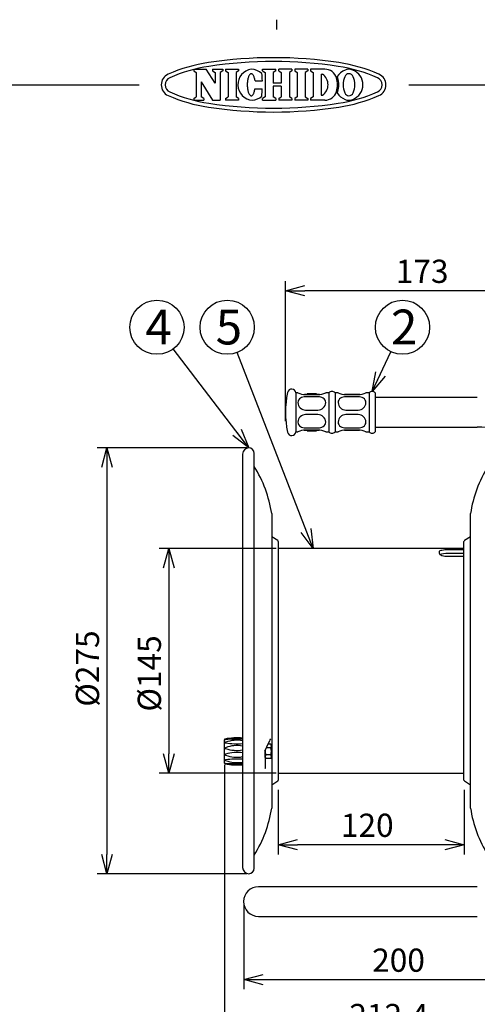
# Model space of a CAD drawing. Units: inches. Extents: x 1138 to 1415, y 149 to 343.
# Drawn here: x 1243 to 1302, y 216 to 343 of the extents above; entities that cross this region are included whole.
import ezdxf

# ---------------------------------------------------------------- set-up
doc = ezdxf.new("R2010")
doc.units = ezdxf.units.IN
doc.header["$LTSCALE"] = 0.2
doc.styles.get("Standard").update_dxf_attribs({"font": 'txt.shx', "bigfont": 'bigfont.shx'})
doc.styles.add('高4.5', font='txt.shx', dxfattribs={"height": 4.5, "bigfont": 'bigfont.shx'})
doc.dimstyles.new('1／4', dxfattribs={"dimtxt": 3, "dimasz": 2.5, "dimexe": 1.25, "dimexo": 0.25, "dimtad": 3, "dimlfac": 4, "dimdsep": 46, "dimtxsty": 'Standard', "dimblk": 'OPEN30', "dimcen": 0, "dimclrt": 4, "dimadec": 1, "dimazin": 2, "dimtfac": 1, "dimtmove": 0, "dimatfit": 0, "dimldrblk": 'OPEN30', "dimfxl": 1, "dimarcsym": 0})
doc.dimstyles.new('1／5', dxfattribs={"dimtxt": 3, "dimasz": 2.5, "dimexe": 1.25, "dimexo": 0.25, "dimtad": 3, "dimlfac": 5, "dimdsep": 46, "dimtxsty": 'Standard', "dimblk": 'OPEN30', "dimcen": 0, "dimclrt": 4, "dimadec": 1, "dimazin": 2, "dimtfac": 1, "dimtmove": 0, "dimatfit": 0, "dimldrblk": 'OPEN30', "dimfxl": 1, "dimarcsym": 0})

# ---------------------------------------------------------------- blocks, each defined once
blk = doc.blocks.new('_Open30')
at = {"color": 0, "linetype": 'ByBlock', "lineweight": -2}
for p, q in [((-1, 0.267949), (0, 0)), ((0, 0), (-1, -0.267949)), ((0, 0), (-1, 0))]:
    blk.add_line(p, q, dxfattribs=at)
blk = doc.blocks.new('*D6')
at = {"color": 0, "lineweight": -2}
for p, q in [((1276.57, 243.61), (1276.57, 235.26)), ((1300.57, 243.61), (1300.57, 235.26)), ((1298.07, 236.51), (1279.07, 236.51))]:
    blk.add_line(p, q, dxfattribs=at)
at = {"layer": 'Defpoints', "color": 0}
for p in [(1276.57, 243.86), (1300.57, 243.86), (1276.57, 236.51)]:
    blk.add_point(p, dxfattribs=at)
at = {"color": 0, "lineweight": -2, "xscale": 2.5, "yscale": 2.5, "zscale": 2.5, "rotation": 180}
blk.add_blockref('_Open30', (1276.57, 236.51), dxfattribs=at)
at = {"color": 0, "lineweight": -2, "xscale": 2.5, "yscale": 2.5, "zscale": 2.5}
blk.add_blockref('_Open30', (1300.57, 236.51), dxfattribs=at)
at = {"color": 4, "insert": (1288.07, 238.63), "char_height": 3, "attachment_point": 5}
blk.add_mtext('120', dxfattribs=at)
blk = doc.blocks.new('*D7')
at = {"color": 0, "lineweight": -2}
for p, q in [((1312.11, 235.09), (1312.11, 217.84)), ((1272.11, 228.92), (1272.11, 217.84)), ((1274.61, 219.09), (1309.61, 219.09))]:
    blk.add_line(p, q, dxfattribs=at)
at = {"layer": 'Defpoints', "color": 0}
for p in [(1312.11, 235.34), (1272.11, 229.17), (1312.11, 219.09)]:
    blk.add_point(p, dxfattribs=at)
at = {"color": 0, "lineweight": -2, "xscale": 2.5, "yscale": 2.5, "zscale": 2.5, "rotation": 180}
blk.add_blockref('_Open30', (1272.11, 219.09), dxfattribs=at)
at = {"color": 0, "lineweight": -2, "xscale": 2.5, "yscale": 2.5, "zscale": 2.5}
blk.add_blockref('_Open30', (1312.11, 219.09), dxfattribs=at)
at = {"color": 4, "insert": (1292.11, 221.21), "char_height": 3, "attachment_point": 5}
blk.add_mtext('200', dxfattribs=at)
blk = doc.blocks.new('*D8')
at = {"color": 0, "lineweight": -2}
for p, q in [((1272.52, 287.76), (1253.2, 287.76)), ((1254.45, 285.26), (1254.45, 235.26)), ((1272.52, 232.76), (1253.2, 232.76))]:
    blk.add_line(p, q, dxfattribs=at)
at = {"layer": 'Defpoints', "color": 0}
for p in [(1272.77, 287.76), (1254.45, 232.76), (1272.77, 232.76)]:
    blk.add_point(p, dxfattribs=at)
at = {"color": 0, "lineweight": -2, "xscale": 2.5, "yscale": 2.5, "zscale": 2.5}
for p, rotation in [((1254.45, 287.76), 90), ((1254.45, 232.76), 270)]:
    blk.add_blockref('_Open30', p, dxfattribs=dict(at, rotation=rotation))
at = {"color": 4, "insert": (1252.32, 259.26), "char_height": 3, "attachment_point": 5, "rotation": 90}
blk.add_mtext('%%C275', dxfattribs=at)
blk = doc.blocks.new('*D9')
at = {"color": 0, "lineweight": -2}
for p, q in [((1276.32, 274.76), (1261.19, 274.76)), ((1262.44, 272.26), (1262.44, 248.26)), ((1276.32, 245.76), (1261.19, 245.76))]:
    blk.add_line(p, q, dxfattribs=at)
at = {"layer": 'Defpoints', "color": 0}
for p in [(1276.57, 274.76), (1262.44, 245.76), (1276.57, 245.76)]:
    blk.add_point(p, dxfattribs=at)
at = {"color": 0, "lineweight": -2, "xscale": 2.5, "yscale": 2.5, "zscale": 2.5}
for p, rotation in [((1262.44, 274.76), 90), ((1262.44, 245.76), 270)]:
    blk.add_blockref('_Open30', p, dxfattribs=dict(at, rotation=rotation))
at = {"color": 4, "insert": (1260.31, 258.63), "char_height": 3, "attachment_point": 5, "rotation": 90}
blk.add_mtext('%%C145', dxfattribs=at)
blk = doc.blocks.new('*D10')
at = {"color": 0, "lineweight": -2}
for p, q in [((1277.51, 291.2), (1277.51, 309.3)), ((1312.11, 283.83), (1312.11, 309.3)), ((1309.61, 308.05), (1280.01, 308.05))]:
    blk.add_line(p, q, dxfattribs=at)
at = {"layer": 'Defpoints', "color": 0}
for p in [(1277.51, 308.05), (1277.51, 290.95), (1312.11, 283.58)]:
    blk.add_point(p, dxfattribs=at)
at = {"color": 0, "lineweight": -2, "xscale": 2.5, "yscale": 2.5, "zscale": 2.5, "rotation": 180}
blk.add_blockref('_Open30', (1277.51, 308.05), dxfattribs=at)
at = {"color": 0, "lineweight": -2, "xscale": 2.5, "yscale": 2.5, "zscale": 2.5}
blk.add_blockref('_Open30', (1312.11, 308.05), dxfattribs=at)
at = {"color": 4, "insert": (1295.16, 310.17), "char_height": 3, "attachment_point": 5}
blk.add_mtext('173', dxfattribs=at)
blk = doc.blocks.new('*D11')
at = {"color": 0, "lineweight": -2}
for p, q in [((1269.63, 246.81), (1269.63, 210.69)), ((1312.11, 235.09), (1312.11, 210.69)), ((1309.61, 211.94), (1272.13, 211.94))]:
    blk.add_line(p, q, dxfattribs=at)
at = {"layer": 'Defpoints', "color": 0}
for p in [(1269.63, 247.06), (1312.11, 235.34), (1269.63, 211.94)]:
    blk.add_point(p, dxfattribs=at)
at = {"color": 0, "lineweight": -2, "xscale": 2.5, "yscale": 2.5, "zscale": 2.5, "rotation": 180}
blk.add_blockref('_Open30', (1269.63, 211.94), dxfattribs=at)
at = {"color": 0, "lineweight": -2, "xscale": 2.5, "yscale": 2.5, "zscale": 2.5}
blk.add_blockref('_Open30', (1312.11, 211.94), dxfattribs=at)
at = {"color": 4, "insert": (1290.87, 214.06), "char_height": 3, "attachment_point": 5}
blk.add_mtext('212.4', dxfattribs=at)

msp = doc.modelspace()

# ---------------------------------------------------------------- linework, layer by layer
at = {"color": 3}
for p, q in [((1276.3647, 343.0541), (1276.3647, 341.8055)), ((1265.6526, 336.6728), (1267.2482, 336.6728)), ((1265.6526, 336.6728), (1265.6526, 336.4691)), ((1265.9898, 336.2501), (1265.9898, 333.0968)), ((1268.4367, 334.8617), (1267.2482, 336.6728)), ((1268.0995, 336.6728), (1269.4167, 336.6728)), ((1268.0995, 336.6728), (1268.0995, 336.4691)), ((1268.4367, 336.2501), (1268.4367, 334.8617)), ((1269.0795, 336.2501), (1269.0795, 332.6742)), ((1269.4167, 336.6728), (1269.4167, 336.4691)), ((1269.7663, 336.6511), (1269.7663, 336.4475)), ((1270.1035, 336.2285), (1270.1035, 333.0752)), ((1271.122, 336.2285), (1271.122, 333.0752)), ((1271.4592, 336.6511), (1271.4592, 336.4475)), ((1272.7427, 335.7109), (1272.71, 335.6229)), ((1272.778, 335.7908), (1272.7427, 335.7109)), ((1272.8157, 335.8618), (1272.778, 335.7908)), ((1272.8556, 335.9234), (1272.8157, 335.8618)), ((1272.8972, 335.9753), (1272.8556, 335.9234)), ((1272.9402, 336.0169), (1272.8972, 335.9753)), ((1272.9844, 336.0479), (1272.9402, 336.0169)), ((1273.0294, 336.0682), (1272.9844, 336.0479)), ((1273.0748, 336.0775), (1273.0294, 336.0682)), ((1273.1203, 336.0758), (1273.0748, 336.0775)), ((1273.1655, 336.0631), (1273.1203, 336.0758)), ((1273.2101, 336.0395), (1273.1655, 336.0631)), ((1273.2538, 336.0052), (1273.2101, 336.0395)), ((1273.2961, 335.9604), (1273.2538, 336.0052)), ((1273.3368, 335.9054), (1273.2961, 335.9604)), ((1273.3756, 335.8408), (1273.3368, 335.9054)), ((1273.4122, 335.767), (1273.3756, 335.8408)), ((1273.4462, 335.6846), (1273.4122, 335.767)), ((1274.5556, 336.651), (1276.2704, 336.651)), ((1274.5556, 336.4475), (1274.5556, 336.651)), ((1274.8928, 336.2284), (1274.8928, 333.0751)), ((1275.9332, 336.2284), (1275.9333, 334.8546)), ((1276.2704, 336.4475), (1276.2704, 336.651)), ((1278.3459, 336.651), (1276.6311, 336.651)), ((1276.6311, 336.4475), (1276.6311, 336.651)), ((1276.9683, 336.2284), (1276.9683, 334.8546)), ((1278.0087, 336.2284), (1278.0088, 333.0751)), ((1278.3459, 336.651), (1278.3459, 336.4475)), ((1280.3908, 336.6511), (1278.6979, 336.6511)), ((1278.6979, 336.6511), (1278.6979, 336.4475)), ((1279.0351, 336.2284), (1279.0351, 333.0751)), ((1280.0536, 336.2284), (1280.0537, 333.0751)), ((1280.3908, 336.6511), (1280.3908, 336.4475)), ((1282.5826, 336.6511), (1280.7547, 336.6511)), ((1280.7547, 336.6511), (1280.7547, 336.4475)), ((1281.0919, 336.2284), (1281.0918, 333.0751)), ((1282.1104, 336.0083), (1282.1104, 333.2953)), ((1282.1104, 336.0083), (1282.2933, 336.0083)), ((1258.6211, 334.5814), (1137.8647, 334.5814)), ((1266.6326, 335.0191), (1266.6326, 333.0968)), ((1266.6326, 335.0191), (1268.0982, 332.6742)), ((1272.5691, 334.7164), (1272.5687, 334.591)), ((1272.5687, 334.591), (1272.5722, 334.4661)), ((1272.5736, 334.8413), (1272.5691, 334.7164)), ((1272.5722, 334.4661), (1272.5797, 334.3426)), ((1272.582, 334.9648), (1272.5736, 334.8413)), ((1272.5943, 335.0858), (1272.582, 334.9648)), ((1272.6104, 335.2035), (1272.5943, 335.0858)), ((1272.6302, 335.3169), (1272.6104, 335.2035)), ((1272.6535, 335.4251), (1272.6302, 335.3169)), ((1272.6802, 335.5274), (1272.6535, 335.4251)), ((1272.71, 335.6229), (1272.6802, 335.5274)), ((1273.4774, 335.5942), (1273.4462, 335.6846)), ((1273.5057, 335.4965), (1273.4774, 335.5942)), ((1273.5306, 335.3923), (1273.5057, 335.4965)), ((1273.5522, 335.2824), (1273.5306, 335.3923)), ((1273.5701, 335.1676), (1273.5522, 335.2824)), ((1273.5701, 335.1676), (1274.5184, 335.164)), ((1276.9683, 334.8546), (1275.9333, 334.8546)), ((1276.9683, 334.449), (1275.9333, 334.449)), ((1275.9333, 334.449), (1275.9333, 333.0751)), ((1276.9683, 334.449), (1276.9682, 333.0751)), ((1414.8647, 334.5814), (1293.4262, 334.5814)), ((1272.5797, 334.3426), (1272.5911, 334.2215)), ((1272.5911, 334.2215), (1272.6064, 334.1037)), ((1272.6064, 334.1037), (1272.6253, 333.9902)), ((1272.6253, 333.9902), (1272.6478, 333.8817)), ((1272.6478, 333.8817), (1272.6737, 333.7792)), ((1272.6737, 333.7792), (1272.7028, 333.6835)), ((1272.7028, 333.6835), (1272.7348, 333.5953)), ((1272.7348, 333.5953), (1272.7696, 333.5152)), ((1272.7696, 333.5152), (1272.8068, 333.4439)), ((1272.8068, 333.4439), (1272.8462, 333.3819)), ((1272.8462, 333.3819), (1272.8874, 333.3298)), ((1272.8874, 333.3298), (1272.9301, 333.2878)), ((1272.9301, 333.2878), (1272.9741, 333.2565)), ((1272.9741, 333.2565), (1273.0189, 333.2359)), ((1273.0189, 333.2359), (1273.0642, 333.2262)), ((1273.0642, 333.2262), (1273.1097, 333.2276)), ((1273.1097, 333.2276), (1273.155, 333.2399)), ((1273.155, 333.2399), (1273.1998, 333.2632)), ((1273.1998, 333.2632), (1273.2437, 333.2973)), ((1273.2437, 333.2973), (1273.2864, 333.3417)), ((1273.2864, 333.3417), (1273.3275, 333.3964)), ((1273.3275, 333.3964), (1273.3668, 333.4607)), ((1273.3668, 333.4607), (1273.4039, 333.5342)), ((1273.4039, 333.5342), (1273.4385, 333.6164)), ((1273.4385, 333.6164), (1273.4705, 333.7065)), ((1273.4705, 333.7065), (1273.4994, 333.804)), ((1273.4994, 333.804), (1273.5251, 333.908)), ((1273.5251, 333.908), (1273.5475, 334.0178)), ((1273.5475, 334.0178), (1273.5663, 334.1325)), ((1273.5663, 334.1325), (1274.5146, 334.129)), ((1282.1104, 333.2953), (1282.2933, 333.2953)), ((1265.6526, 332.8778), (1265.6526, 332.6742)), ((1265.6526, 332.6742), (1266.9698, 332.6742)), ((1266.9698, 332.8778), (1266.9698, 332.6742)), ((1268.0982, 332.6742), (1269.0795, 332.6742)), ((1269.7663, 332.8562), (1269.7662, 332.6525)), ((1271.4592, 332.8562), (1271.4592, 332.6525)), ((1274.5556, 332.6524), (1274.5556, 332.8562)), ((1274.5556, 332.6524), (1276.2704, 332.6524)), ((1276.2704, 332.8562), (1276.2704, 332.6524)), ((1276.6311, 332.8562), (1276.6311, 332.6524)), ((1278.3459, 332.6524), (1276.6311, 332.6524)), ((1278.3459, 332.8562), (1278.3459, 332.6524)), ((1278.6979, 332.8562), (1278.6979, 332.6525)), ((1280.3908, 332.6525), (1278.6979, 332.6525)), ((1280.3908, 332.8562), (1280.3908, 332.6525)), ((1280.7547, 332.8562), (1280.7547, 332.6525)), ((1282.5826, 332.6525), (1280.7547, 332.6525)), ((1279.1055, 294.8483), (1278.8455, 294.8483)), ((1278.8455, 294.8483), (1278.8455, 289.8483)), ((1280.3055, 294.6483), (1279.9445, 294.6483)), ((1280.1055, 294.6396), (1281.7055, 294.6396)), ((1281.7055, 294.36), (1280.1055, 294.36)), ((1281.5055, 294.7483), (1280.3055, 294.7483)), ((1280.3055, 294.7483), (1280.3055, 294.6483)), ((1280.3055, 294.6721), (1280.3055, 294.6483)), ((1281.5055, 294.6483), (1281.5055, 294.7483)), ((1281.8948, 294.6483), (1281.5055, 294.6483)), ((1283.1055, 294.8483), (1282.7055, 294.8483)), ((1283.1055, 294.8483), (1283.1055, 289.8483)), ((1284.3055, 294.8483), (1283.9055, 294.8483)), ((1283.9055, 294.8483), (1283.9055, 289.8483)), ((1287.0948, 294.6483), (1285.1445, 294.6483)), ((1285.3055, 294.6396), (1286.9055, 294.6396)), ((1286.9055, 294.36), (1285.3055, 294.36)), ((1288.3055, 294.8483), (1287.9055, 294.8483)), ((1288.3055, 294.8483), (1288.3055, 289.8483)), ((1289.1055, 294.8483), (1289.1055, 289.8483)), ((1302.2855, 294.2583), (1289.1055, 294.2583)), ((1280.1055, 292.6279), (1281.7055, 292.6279)), ((1285.3055, 292.6279), (1286.9055, 292.6279)), ((1281.7055, 292.0687), (1280.1055, 292.0687)), ((1286.9055, 292.0687), (1285.3055, 292.0687)), ((1279.9161, 290.0483), (1280.3055, 290.0483)), ((1280.1055, 290.3366), (1281.7055, 290.3366)), ((1281.7055, 290.057), (1280.1055, 290.057)), ((1280.3055, 290.0483), (1280.3055, 289.9483)), ((1280.3055, 289.9483), (1281.5055, 289.9483)), ((1281.5055, 290.0483), (1281.8665, 290.0483)), ((1281.5055, 289.9483), (1281.5055, 290.0483)), ((1285.1161, 290.0483), (1287.0665, 290.0483)), ((1285.3055, 290.3366), (1286.9055, 290.3366)), ((1286.9055, 290.057), (1285.3055, 290.057)), ((1289.1055, 290.4383), (1302.2855, 290.4383)), ((1278.8455, 289.8483), (1279.1055, 289.8483)), ((1282.7055, 289.8483), (1283.1055, 289.8483)), ((1283.9055, 289.8483), (1284.3055, 289.8483)), ((1287.9055, 289.8483), (1288.3055, 289.8483)), ((1271.9655, 286.9583), (1271.9655, 233.5583)), ((1273.4755, 233.4683), (1273.4755, 287.0483)), ((1275.7252, 279.2708), (1275.7252, 241.2458)), ((1301.4058, 241.2458), (1301.4058, 279.2708)), ((1276.4994, 275.7772), (1275.7255, 276.2583)), ((1301.4055, 276.2583), (1300.6316, 275.7772)), ((1276.5655, 275.6583), (1276.5655, 244.8583)), ((1300.5655, 274.7583), (1276.5655, 274.7583)), ((1300.5655, 244.8583), (1300.5655, 275.6583)), ((1297.3655, 274.3624), (1297.3655, 274.1554)), ((1300.5655, 274.5928), (1298.5655, 274.5928)), ((1300.5655, 274.1068), (1298.5655, 274.1149)), ((1298.5655, 273.7646), (1300.5655, 273.7646)), ((1276.5588, 254.4783), (1276.5842, 254.4958)), ((1269.6255, 247.0555), (1269.6255, 250.0592)), ((1275.614, 249.4811), (1275.2533, 249.4811)), ((1275.6855, 249.3573), (1275.614, 249.4811)), ((1275.6855, 247.7573), (1275.6855, 249.3573)), ((1274.8655, 248.6314), (1274.8655, 246.4028)), ((1274.8855, 247.7573), (1274.8855, 248.6947)), ((1275.614, 248.0955), (1274.9569, 248.0955)), ((1275.614, 249.0192), (1275.041, 249.0192)), ((1275.7255, 248.9773), (1275.6855, 249.0173)), ((1275.6855, 248.0973), (1275.7255, 248.1373)), ((1275.7255, 248.9773), (1275.7255, 248.1373)), ((1274.8855, 247.7573), (1274.9569, 247.6336)), ((1275.614, 247.6336), (1274.9569, 247.6336)), ((1275.614, 247.6336), (1275.6855, 247.7573)), ((1276.5655, 245.7583), (1300.5655, 245.7583)), ((1275.7255, 244.2583), (1276.4994, 244.7394)), ((1300.6316, 244.7394), (1301.4055, 244.2583)), ((1301.4048, 243.2381), (1301.4055, 243.2375)), ((1302.2855, 231.0783), (1274.0155, 231.0783)), ((1274.0155, 227.2583), (1302.2855, 227.2583))]:
    msp.add_line(p, q, dxfattribs=at)
at = {"color": 3, "linetype": 'Continuous'}
for p, q in [((1265.6526, 336.4691), (1265.9898, 336.2501)), ((1268.0995, 336.4691), (1268.4367, 336.2501)), ((1269.4167, 336.4691), (1269.0795, 336.2501)), ((1269.7663, 336.6511), (1271.4592, 336.6511)), ((1269.7663, 336.4475), (1270.1035, 336.2285)), ((1271.4592, 336.4475), (1271.122, 336.2285)), ((1274.5556, 336.4475), (1274.8928, 336.2284)), ((1276.2704, 336.4475), (1275.9332, 336.2284)), ((1276.6311, 336.4475), (1276.9683, 336.2284)), ((1278.3459, 336.4475), (1278.0087, 336.2284)), ((1278.6979, 336.4475), (1279.0351, 336.2284)), ((1280.3908, 336.4475), (1280.0536, 336.2284)), ((1280.7547, 336.4475), (1281.0919, 336.2284)), ((1265.6526, 332.8778), (1265.9898, 333.0968)), ((1266.9698, 332.8778), (1266.6326, 333.0968)), ((1271.4592, 332.6525), (1269.7662, 332.6525)), ((1269.7663, 332.8562), (1270.1034, 333.0752)), ((1271.4592, 332.8562), (1271.122, 333.0752)), ((1274.8928, 333.0751), (1274.5556, 332.8562)), ((1276.2704, 332.8562), (1275.9333, 333.0751)), ((1276.6311, 332.8562), (1276.9682, 333.0751)), ((1278.3459, 332.8562), (1278.0088, 333.0751)), ((1279.0351, 333.0751), (1278.6979, 332.8562)), ((1280.0537, 333.0751), (1280.3908, 332.8562)), ((1281.0918, 333.0751), (1280.7547, 332.8562))]:
    msp.add_line(p, q, dxfattribs=at)
for centre in [(1260.8992, 303.3385), (1269.9795, 303.3385), (1292.6219, 303.3385)]:
    msp.add_circle(centre, 3.5)
for centre, radius, start, end in [((1270.6005, 317.2659), 20.4795, 98.58403, 113.748543), ((1270.6005, 317.2659), 19.98, 98.58403, 113.748543), ((1275.9685, 281.7048), 56.4435, 81.41597, 98.58403), ((1275.9685, 281.7048), 55.944, 81.41597, 98.58403), ((1281.3365, 317.2659), 19.98, 66.251457, 81.41597), ((1281.3365, 317.2659), 20.4795, 66.251457, 81.41597), ((1262.9564, 334.6397), 1.4985, 113.748543, 246.251457), ((1288.9806, 334.6397), 1.4985, 293.748543, 66.251457), ((1262.9564, 334.6397), 0.999, 113.748543, 246.251457), ((1288.9806, 334.6397), 0.999, 293.748543, 66.251457), ((1270.6005, 352.0134), 20.4795, 246.251457, 261.41597), ((1270.6005, 352.0134), 19.98, 246.251457, 261.41597), ((1281.3365, 352.0134), 19.98, 278.58403, 293.748543), ((1281.3365, 352.0134), 20.4795, 278.58403, 293.748543), ((1275.9685, 387.5745), 55.944, 261.41597, 278.58403), ((1275.9685, 387.5745), 56.4435, 261.41597, 278.58403)]:
    msp.add_arc(centre, radius, start, end, dxfattribs=at)
at = {"color": 3}
for centre, radius, start, end in [((1273.3638, 334.6609), 2.0084, 97.701524, 266.024841), ((1273.0859, 334.6518), 1.9993, 46.75288, 89.749998), ((1260.362, 334.6989), 14.164, 1.881966, 5.709994), ((1281.3578, 334.6518), 1.6478, 304.591955, 55.408045), ((1282.5826, 335.0713), 1.5798, 17.308749, 90), ((1282.7542, 335.0713), 1.5798, 17.308749, 23.765071), ((1285.9271, 334.6407), 2.0302, 110.994418, 148.116611), ((1287.59, 334.6209), 2.653, 156.096072, 179.333416), ((1285.7053, 335.5046), 0.5736, 19.486606, 160.513394), ((1285.7053, 335.4824), 1.1687, 64.365172, 115.634828), ((1285.4836, 334.6407), 2.0302, 0.31425, 69.005582), ((1283.8207, 334.6209), 2.653, 0.666584, 23.903928), ((1281.2365, 334.6518), 2.9897, 342.691251, 17.308566), ((1281.4081, 334.6518), 2.9897, 342.691251, 17.308566), ((1287.59, 334.6827), 2.653, 180.666584, 203.903928), ((1285.4836, 334.6629), 2.0302, 290.994418, 359.68575), ((1283.8207, 334.6827), 2.653, 336.096072, 359.333416), ((1273.0859, 334.6518), 1.9993, 273.976333, 312.82312), ((1260.362, 334.6989), 14.164, 353.866006, 357.694034), ((1282.5826, 334.2323), 1.5798, 270, 342.691251), ((1282.7542, 334.2323), 1.5798, 336.234929, 342.691251), ((1285.9271, 334.6629), 2.0302, 211.883389, 249.005582), ((1285.7053, 333.799), 0.5736, 199.486606, 340.513394), ((1285.7053, 333.8212), 1.1687, 244.365172, 295.634828), ((1278.307, 294.8083), 0.54, 4.248023, 167.865157), ((1283.5055, 294.5483), 0.5, 36.869898, 143.130102), ((1288.7055, 294.5483), 0.5, 36.869898, 143.130102), ((1289.7479, 292.3483), 12.2424, 167.865157, 192.134843), ((1280.1414, 297.3119), 2.6725, 247.192639, 269.229182), ((1279.7838, 293.6027), 0.6783, 120.982517, 180.371974), ((1280.0757, 293.105), 1.2554, 88.643047, 120.711698), ((1281.6697, 297.3109), 2.6716, 270.766996, 292.811182), ((1281.7372, 293.1132), 1.2472, 59.176563, 91.458737), ((1282.0264, 293.6022), 0.6791, 359.67147, 58.9863), ((1285.3414, 297.3119), 2.6725, 247.192639, 269.229182), ((1284.9838, 293.6027), 0.6783, 120.982517, 180.371974), ((1285.2757, 293.105), 1.2554, 88.643047, 120.711698), ((1286.8697, 297.3109), 2.6716, 270.766996, 292.811182), ((1286.9372, 293.1132), 1.2472, 59.176563, 91.458737), ((1287.2264, 293.6022), 0.6791, 359.67147, 58.9863), ((1280.1312, 293.6549), 1.0273, 183.156215, 268.56618), ((1281.6787, 293.656), 1.0284, 271.493809, 356.783796), ((1285.3312, 293.6549), 1.0273, 183.156215, 268.56618), ((1286.8787, 293.656), 1.0284, 271.493809, 356.783796), ((1280.1312, 291.0417), 1.0273, 91.43382, 176.843785), ((1281.6787, 291.0406), 1.0284, 3.216204, 88.506191), ((1285.3312, 291.0417), 1.0273, 91.43382, 176.843785), ((1286.8787, 291.0406), 1.0284, 3.216204, 88.506191), ((1279.7838, 291.0939), 0.6783, 179.628026, 239.017483), ((1280.1412, 287.3857), 2.6716, 90.766996, 112.811182), ((1280.0757, 291.5917), 1.2554, 239.288302, 271.356953), ((1281.7372, 291.5835), 1.2472, 268.541263, 300.823437), ((1281.6695, 287.3848), 2.6725, 67.192639, 89.229182), ((1282.0264, 291.0944), 0.6791, 301.0137, 0.32853), ((1284.9838, 291.0939), 0.6783, 179.628026, 239.017483), ((1285.3412, 287.3857), 2.6716, 90.766996, 112.811182), ((1285.2757, 291.5917), 1.2554, 239.288302, 271.356953), ((1286.9372, 291.5835), 1.2472, 268.541263, 300.823437), ((1286.8695, 287.3848), 2.6725, 67.192639, 89.229182), ((1287.2264, 291.0944), 0.6791, 301.0137, 0.32853), ((1302.5225, 284.6732), 5.77, 2.822982, 92.353997), ((1278.307, 289.8883), 0.54, 192.134843, 355.751977), ((1283.5055, 290.1483), 0.5, 216.869898, 323.130102), ((1288.7055, 290.1483), 0.5, 216.869898, 323.130102), ((1272.7655, 286.9583), 0.8, 90, 180), ((1272.7655, 287.0483), 0.71, 0, 90), ((1259.7721, 276.8217), 16.14, 8.727787, 31.893437), ((1317.3589, 276.8217), 16.14, 148.106563, 171.272111), ((1276.4255, 275.6583), 0.14, 359.996263, 58.132934), ((1300.7055, 275.6583), 0.14, 121.867066, 180), ((1269.7255, 250.0592), 0.1, 101.113898, 180), ((1271.2483, 242.3074), 8, 84.856556, 101.113898), ((1269.7102, 250.1033), 0.004, 115.162837, 263.629374), ((1269.7234, 249.6895), 0.0172, 130.339052, 229.660948), ((1269.856, 249.793), 0.3469, 103.379627, 115.162837), ((1269.7457, 250.4208), 0.3234, 263.629374, 275.335539), ((1269.8284, 249.5807), 0.1684, 108.237331, 133.636521), ((1269.7863, 249.7856), 0.1319, 235.829881, 265.388963), ((1271.2056, 244.2365), 6.0649, 82.802368, 103.636376), ((1271.2345, 221.8529), 28.2834, 88.519003, 92.956381), ((1271.2032, 245.9376), 4.0621, 79.184403, 110.573914), ((1271.2339, 259.2364), 9.6926, 261.347569, 274.32863), ((1271.2026, 245.5099), 3.8018, 78.424415, 112.043717), ((1265.4886, 253.612), 10.6057, 332.039574, 339.523755), ((1277.579, 248.9825), 2.3428, 148.70089, 156.892884), ((1275.2765, 249.2502), 0.4089, 325.615753, 34.384247), ((1269.7357, 248.9717), 0.0295, 142.663472, 217.336528), ((1269.7357, 248.143), 0.0295, 142.663472, 217.336528), ((1269.821, 248.9009), 0.1404, 108.813081, 140.794473), ((1269.8068, 249.0385), 0.1269, 221.85276, 255.847148), ((1269.8068, 248.0762), 0.1269, 104.152852, 138.14724), ((1269.821, 248.2138), 0.1404, 219.205527, 251.186919), ((1271.2318, 253.4451), 4.7579, 252.179879, 278.87025), ((1271.2318, 243.6696), 4.7579, 81.12975, 107.820121), ((1271.2026, 251.6048), 3.8018, 247.956283, 281.575585), ((1276.0954, 248.5149), 1.2133, 170.136223, 200.223631), ((1275.2944, 247.8645), 0.4089, 145.615753, 214.384247), ((1274.1569, 248.5573), 1.5285, 342.412046, 17.587954), ((1275.2765, 247.8645), 0.4089, 325.615753, 34.384247), ((1269.7255, 247.0555), 0.1, 180, 258.886102), ((1269.7234, 247.4252), 0.0172, 130.339052, 229.660948), ((1269.7102, 247.0114), 0.004, 96.370626, 244.837163), ((1271.2483, 254.8073), 8, 258.886102, 275.143444), ((1269.856, 247.3217), 0.3469, 244.837163, 256.620373), ((1269.7457, 246.6939), 0.3234, 84.664461, 96.370626), ((1269.7863, 247.3291), 0.1319, 94.611037, 124.170119), ((1269.8284, 247.534), 0.1684, 226.363479, 251.762669), ((1271.2339, 237.8783), 9.6926, 85.67137, 98.652431), ((1271.2032, 251.1771), 4.0621, 249.426086, 280.815597), ((1271.2345, 275.2618), 28.2834, 267.043619, 271.480997), ((1271.2056, 252.8782), 6.0649, 256.363624, 277.197632), ((1276.4255, 244.8583), 0.14, 301.867066, 0), ((1300.7055, 244.8583), 0.14, 180, 238.132934), ((1259.7721, 243.6949), 16.14, 328.106563, 351.272091), ((1317.3589, 243.6949), 16.14, 188.727787, 211.893437), ((1272.7655, 233.5583), 0.8, 180, 270), ((1272.7655, 233.4683), 0.71, 270, 0), ((1274.0155, 229.1683), 1.91, 90, 270)]:
    msp.add_arc(centre, radius, start, end, dxfattribs=at)
for centre, major_axis, ratio, start_param, end_param in [((1298.5655, 274.3624), (-1.2, 0), 0.19198669, 4.71238898, 6.28318531), ((1298.5655, 274.1554), (1.2, 0), 0.3256514, 3.14159265, 4.71238898), ((1298.5655, 273.8845), (-1.2, 0), 0.19198669, 4.71238898, 5.83194421)]:
    msp.add_ellipse(centre, major_axis=major_axis, ratio=ratio, start_param=start_param, end_param=end_param, dxfattribs=at)
msp.add_open_spline([(1274.8655, 246.4028), (1274.8639, 246.3822), (1274.8624, 246.3612), (1274.8564, 246.341), (1274.8563, 246.3407)], degree=3, knots=[0, 0, 0, 0, 0.98329632, 1, 1, 1, 1], dxfattribs=at)

# ---------------------------------------------------------------- texts
at = {"color": 4, "style": '高4.5'}
for s, p in [('4', (1259.4136, 301.1127)), ('5', (1268.4939, 301.1127)), ('2', (1291.1363, 301.1127))]:
    msp.add_text(s, height=4.5, dxfattribs=at).set_placement(p)

# ---------------------------------------------------------------- dimensions: what is measured, and where the dimension line sits
for base, p1, p2, picture, middle in [((1277.5055, 308.0471), (1312.1055, 283.5788), (1277.5055, 290.9483), '*D10', (1295.161, 308.0471)), ((1269.6255, 211.9394), (1312.1055, 235.3432), (1269.6255, 247.0555), '*D11', (1290.8655, 211.9394)), ((1276.5655, 236.5099), (1300.5655, 243.8583), (1276.5655, 243.8583), '*D6', (1288.0678, 236.5099)), ((1312.1055, 219.0897), (1272.1055, 229.1683), (1312.1055, 235.3432), '*D7', (1292.1055, 219.0897))]:
    dim = msp.add_linear_dim(base=base, p1=p1, p2=p2, dimstyle='1／5')
    dim.commit()
    dim.dimension.update_dxf_attribs({"geometry": picture, "text_midpoint": middle, "dimtype": 160})
for base, p1, p2, picture, middle in [((1254.4492, 232.7583), (1272.7655, 287.7583), (1272.7655, 232.7583), '*D8', (1254.4492, 259.2583)), ((1262.4391, 245.7583), (1276.5655, 274.7583), (1276.5655, 245.7583), '*D9', (1262.4391, 258.6252))]:
    dim = msp.add_linear_dim(base=base, p1=p1, p2=p2, angle=90, text='%%C<>', dimstyle='1／5')
    dim.commit()
    dim.dimension.update_dxf_attribs({"geometry": picture, "text_midpoint": middle, "dimtype": 160})

# ---------------------------------------------------------------- leaders
for points in [[(1272.7655, 287.7583), (1263.0198, 300.5541)], [(1288.7055, 295.0483), (1291.1269, 300.1739)], [(1281.0804, 274.7583), (1271.2467, 300.076)]]:
    msp.add_leader(points, dimstyle='1／4', override={"dimgap": 0.625, "dimtad": 0})

doc.saveas('drawing.dxf')
